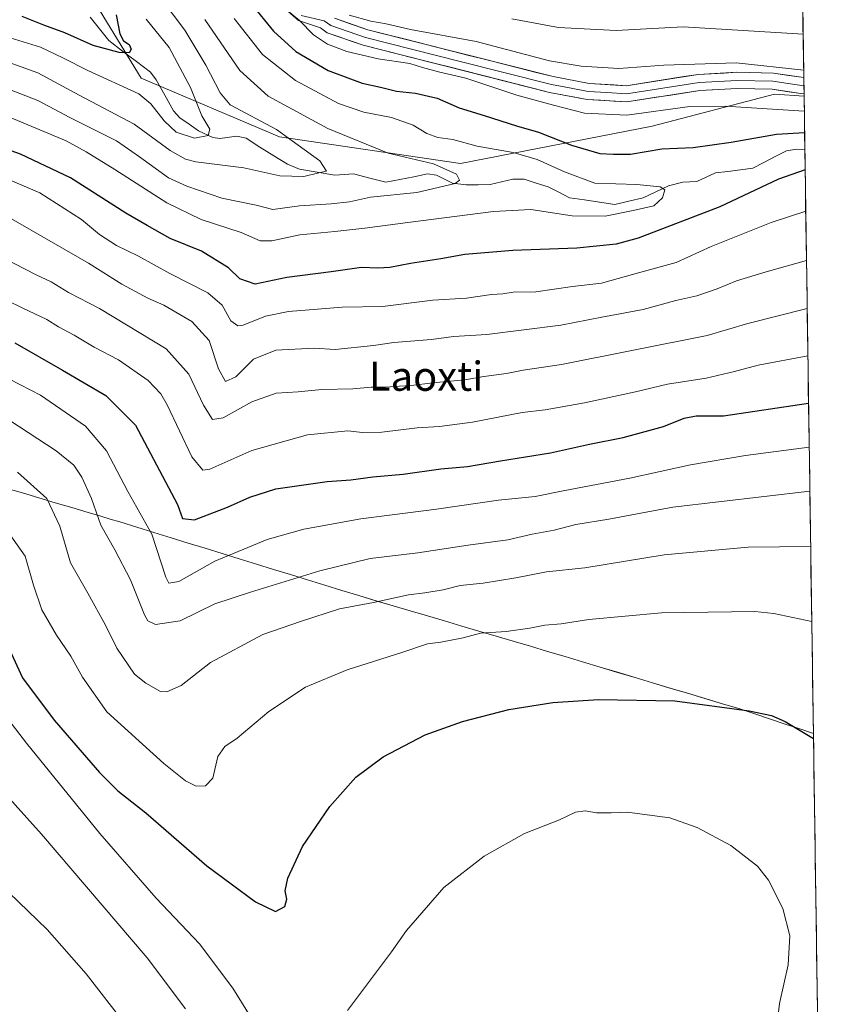
# Model space of a CAD drawing. Units: metres. Extents: x 596791 to 600221, y 4759190 to 4761552.
# Drawn here: x 599996 to 600221, y 4759723 to 4759992 of the extents above; entities that cross this region are included whole.
import ezdxf
from ezdxf.enums import TextEntityAlignment as Align

# ---------------------------------------------------------------- set-up
doc = ezdxf.new("R2010")
doc.units = ezdxf.units.M
doc.header["$MEASUREMENT"] = 0
for name, color, linetype, lineweight in [('Arbolado forestal CxS', 92, 'Continuous', 0), ('Corriente natural lineal', 142, 'Continuous', 13), ('Curva de nivel maestra', 36, 'Continuous', 30), ('Curva de nivel normal', 36, 'Continuous', 0), ('Entidad de ámbito territorial', 19, 'Continuous', 0), ('Entidad de ámbito territorial CxS', 92, 'Continuous', 0), ('Layer 0', 7, 'Continuous', 0), ('Municipio', 9, 'Continuous', 13), ('Municipio CxS', 142, 'Continuous', 0), ('Texto cartográfico', 19, 'Continuous', 0)]:
    doc.layers.add(name, color=color, linetype=linetype, lineweight=lineweight)
doc.styles.add('Arial', font='txt', dxfattribs={"height": 0.2})

# ---------------------------------------------------------------- blocks, each defined once
blk = doc.blocks.new('*U161')
at = {"layer": 'Municipio CxS', "color": 142, "linetype": 'Continuous', "lineweight": 0}
blk.add_polyline3d([(599991.7275, 4759864.1463, 717.0951), (599996.23, 4759862.805, 716.1673), (600000.7325, 4759861.4638, 715.6144), (600005.235, 4759860.1225, 714.3975), (600009.7375, 4759858.7813, 712.9836), (600014.24, 4759857.44, 711.0342), (600017.69, 4759856.41, 709.4777), (600020.29, 4759855.635, 708.5084), (600022.89, 4759854.86, 707.7338), (600027.5621, 4759853.42, 706.6627), (600032.2343, 4759851.98, 705.1242), (600036.9064, 4759850.54, 702.9519), (600041.5786, 4759849.1, 701.888), (600046.2507, 4759847.66, 702.9455), (600050.9229, 4759846.22, 704.2987), (600055.595, 4759844.78, 705.9455), (600060.2671, 4759843.34, 707.4952), (600064.9393, 4759841.9, 708.2532), (600069.6114, 4759840.46, 709.4554), (600074.2836, 4759839.02, 710.4638), (600078.9557, 4759837.58, 711.7008), (600083.6279, 4759836.14, 712.9325), (600088.3, 4759834.7, 713.7901), (600092.9936, 4759833.3136, 714.6428), (600097.6873, 4759831.9273, 715.7075), (600102.3809, 4759830.5409, 716.5711), (600107.0745, 4759829.1545, 717.4461), (600111.7682, 4759827.7682, 718.2173), (600116.4618, 4759826.3818, 718.8472), (600121.1555, 4759824.9955, 719.7406), (600125.8491, 4759823.6091, 720.1047), (600130.5427, 4759822.2227, 720.8497), (600135.2364, 4759820.8364, 721.4392), (600139.93, 4759819.45, 721.8657), (600144.7164, 4759818.0182, 722.1829), (600149.5027, 4759816.5864, 722.6299), (600154.2891, 4759815.1545, 723.0573), (600159.0755, 4759813.7227, 723.4448), (600163.8618, 4759812.2909, 723.8556), (600168.6482, 4759810.8591, 724.1573), (600173.4345, 4759809.4273, 724.3222), (600178.2209, 4759807.9955, 724.4821), (600183.0073, 4759806.5636, 724.701), (600187.7936, 4759805.1318, 724.9387), (600192.58, 4759803.7, 724.9996), (600196.598, 4759802.3567, 724.9407), (600200.6159, 4759801.0134, 725.1509), (600204.6339, 4759799.6701, 725.0895), (600208.6518, 4759798.3268, 725.008), (600212.6698, 4759796.9835, 724.8611), (600212.7428, 4759791.9976, 725.3924), (600212.8159, 4759787.0118, 725.9446), (600212.8889, 4759782.026, 726.4193), (600212.962, 4759777.0401, 726.7434), (600213.035, 4759772.0543, 727.0774), (600213.108, 4759767.0685, 727.3424), (600213.1811, 4759762.0826, 727.4208), (600213.2541, 4759757.0968, 727.3833), (600213.3271, 4759752.111, 727.4809), (600213.4002, 4759747.1251, 727.5865), (600213.4732, 4759742.1393, 727.4554), (600213.5463, 4759737.1535, 727.2879), (600213.6193, 4759732.1676, 727.1036), (600213.6923, 4759727.1818, 726.7512), (600213.7654, 4759722.1959, 726.1478)], dxfattribs=at)
blk = doc.blocks.new('*U162')
at = {"layer": 'Entidad de ámbito territorial CxS', "color": 92, "linetype": 'Continuous', "lineweight": 0}
blk.add_polyline3d([(599991.7275, 4759864.1463, 717.0951), (599996.23, 4759862.805, 716.1673), (600000.7325, 4759861.4638, 715.6144), (600005.235, 4759860.1225, 714.3975), (600009.7375, 4759858.7813, 712.9836), (600014.24, 4759857.44, 711.0342), (600017.69, 4759856.41, 709.4777), (600020.29, 4759855.635, 708.5084), (600022.89, 4759854.86, 707.7338), (600027.5621, 4759853.42, 706.6627), (600032.2343, 4759851.98, 705.1242), (600036.9064, 4759850.54, 702.9519), (600041.5786, 4759849.1, 701.888), (600046.2507, 4759847.66, 702.9455), (600050.9229, 4759846.22, 704.2987), (600055.595, 4759844.78, 705.9455), (600060.2671, 4759843.34, 707.4952), (600064.9393, 4759841.9, 708.2532), (600069.6114, 4759840.46, 709.4554), (600074.2836, 4759839.02, 710.4638), (600078.9557, 4759837.58, 711.7008), (600083.6279, 4759836.14, 712.9325), (600088.3, 4759834.7, 713.7901), (600092.9936, 4759833.3136, 714.6428), (600097.6873, 4759831.9273, 715.7075), (600102.3809, 4759830.5409, 716.5711), (600107.0745, 4759829.1545, 717.4461), (600111.7682, 4759827.7682, 718.2173), (600116.4618, 4759826.3818, 718.8472), (600121.1555, 4759824.9955, 719.7406), (600125.8491, 4759823.6091, 720.1047), (600130.5427, 4759822.2227, 720.8497), (600135.2364, 4759820.8364, 721.4392), (600139.93, 4759819.45, 721.8657), (600144.7164, 4759818.0182, 722.1829), (600149.5027, 4759816.5864, 722.6299), (600154.2891, 4759815.1545, 723.0573), (600159.0755, 4759813.7227, 723.4448), (600163.8618, 4759812.2909, 723.8556), (600168.6482, 4759810.8591, 724.1573), (600173.4345, 4759809.4273, 724.3222), (600178.2209, 4759807.9955, 724.4821), (600183.0073, 4759806.5636, 724.701), (600187.7936, 4759805.1318, 724.9387), (600192.58, 4759803.7, 724.9996), (600196.598, 4759802.3567, 724.9407), (600200.6159, 4759801.0134, 725.1509), (600204.6339, 4759799.6701, 725.0895), (600208.6518, 4759798.3268, 725.008), (600212.6698, 4759796.9835, 724.8611), (600212.7428, 4759791.9976, 725.3924), (600212.8159, 4759787.0118, 725.9446), (600212.8889, 4759782.026, 726.4193), (600212.962, 4759777.0401, 726.7434), (600213.035, 4759772.0543, 727.0774), (600213.108, 4759767.0685, 727.3424), (600213.1811, 4759762.0826, 727.4208), (600213.2541, 4759757.0968, 727.3833), (600213.3271, 4759752.111, 727.4809), (600213.4002, 4759747.1251, 727.5865), (600213.4732, 4759742.1393, 727.4554), (600213.5463, 4759737.1535, 727.2879), (600213.6193, 4759732.1676, 727.1036), (600213.6923, 4759727.1818, 726.7512), (600213.7654, 4759722.1959, 726.1478)], dxfattribs=at)
blk = doc.blocks.new('*U169')
at = {"layer": 'Curva de nivel normal', "color": 36, "linetype": 'Continuous', "lineweight": 0}
blk.add_polyline3d([(600211.52, 4759875.29, 705), (600194.07, 4759873.09, 705), (600179.03, 4759870.45, 705), (600162.41, 4759866.88, 705), (600144.21, 4759863.37, 705), (600136.58, 4759861.79, 705), (600126.48, 4759860.82, 705), (600109.51, 4759858.39, 705), (600088.88, 4759855.68, 705), (600073.26, 4759852.93, 705), (600063.23, 4759850.09, 705), (600048.92, 4759844.14, 705), (600039.03, 4759838.6, 705), (600036.35, 4759838.09, 705), (600035.47, 4759839.72, 705), (600031.62, 4759851.49, 705), (600025.11, 4759863.16, 705), (600019.3, 4759874.32, 705), (600013.54, 4759881.09, 705), (600001.24, 4759889.52, 705), (599978.45, 4759901.24, 705)], dxfattribs=at)
blk = doc.blocks.new('*U176')
at = {"layer": 'Curva de nivel normal', "color": 36, "linetype": 'Continuous', "lineweight": 0}
for points in [[(600201.94, 4759710.63, 730), (600203.4, 4759723.16, 730), (600205.78, 4759733.7, 730), (600206.24, 4759741.6, 730), (600204.3, 4759749.1, 730), (600200.38, 4759756.86, 730), (600197.41, 4759760.73, 730), (600190.08, 4759766.31, 730), (600180.89, 4759771.26, 730), (600173.42, 4759773.88, 730), (600161.67, 4759775.48, 730), (600157.3, 4759775.25, 730), (600153.36, 4759775.31, 730), (600150.21, 4759775.82, 730), (600147.58, 4759775.42, 730), (600143.16, 4759773.41, 730), (600133.62, 4759769.64, 730), (600122.6, 4759763.47, 730), (600111.51, 4759754.86, 730), (600101.38, 4759743.11, 730), (600097.26, 4759737.25, 730), (600085.16, 4759721.23, 730)], [(600060.96, 4759715.84, 730), (600053.85, 4759727.33, 730), (600044.74, 4759739.4, 730), (600032.84, 4759751.95, 730), (600017.46, 4759769.6, 730), (599997.4, 4759794.35, 730), (599980.69, 4759815.97, 730)]]:
    blk.add_polyline3d(points, dxfattribs=at)
blk = doc.blocks.new('*U177')
at = {"layer": 'Curva de nivel normal', "color": 36, "linetype": 'Continuous', "lineweight": 0}
blk.add_polyline3d([(600211.6979, 4759863.3305, 710), (600174.2, 4759858.9, 710), (600156.7, 4759855.62, 710), (600147.7, 4759854.17, 710), (600141.7, 4759852.6, 710), (600135.73, 4759851.48, 710), (600129.02, 4759849.98, 710), (600118.24, 4759848.53, 710), (600104.47, 4759846.42, 710), (600091.43, 4759844.84, 710), (600077.61, 4759841.52, 710), (600058.7, 4759835.61, 710), (600048.88, 4759832.46, 710), (600039.41, 4759827.81, 710), (600032.62, 4759826.8, 710), (600030.57, 4759827.85, 710), (600029.68, 4759829.48, 710), (600025.79, 4759839, 710), (600021.58, 4759847.24, 710), (600017.73, 4759853.96, 710), (600015.14, 4759861.32, 710), (600012.51, 4759867.11, 710), (600010.32, 4759870.38, 710), (600005.5, 4759874.36, 710), (599990.06, 4759884.35, 710)], dxfattribs=at)
blk = doc.blocks.new('*U178')
at = {"layer": 'Curva de nivel normal', "color": 36, "linetype": 'Continuous', "lineweight": 0}
blk.add_polyline3d([(600211.92, 4759848.16, 715), (600194.81, 4759847.95, 715), (600171.81, 4759845.91, 715), (600150.1, 4759842.32, 715), (600139.61, 4759841.21, 715), (600131.23, 4759839.55, 715), (600122.34, 4759838.09, 715), (600116.03, 4759837.45, 715), (600111.37, 4759836.32, 715), (600106.33, 4759835.44, 715), (600101.89, 4759834.92, 715), (600092.33, 4759832.87, 715), (600083.03, 4759831.06, 715), (600072.37, 4759827.6, 715), (600062.03, 4759824.07, 715), (600047.7, 4759816.42, 715), (600039.7, 4759810.11, 715), (600035.8, 4759808.41, 715), (600034.03, 4759808.44, 715), (600030.03, 4759810.72, 715), (600026.96, 4759813.18, 715), (600022.06, 4759820.36, 715), (600018.98, 4759826.63, 715), (600014.13, 4759835.42, 715), (600009.41, 4759843.7, 715), (600006.48, 4759853.7, 715), (600002.9, 4759861.25, 715), (599994.94, 4759868.48, 715)], dxfattribs=at)
blk = doc.blocks.new('*U179')
at = {"layer": 'Curva de nivel normal', "color": 36, "linetype": 'Continuous', "lineweight": 0}
blk.add_polyline3d([(600211.16, 4759900.29, 695), (600197.53, 4759897.79, 695), (600191.12, 4759896.02, 695), (600183.37, 4759894.21, 695), (600172.78, 4759892.55, 695), (600163.96, 4759890.44, 695), (600150.06, 4759887.43, 695), (600139.28, 4759885.52, 695), (600132.98, 4759884.85, 695), (600119.35, 4759882.2, 695), (600110.37, 4759880.96, 695), (600104.29, 4759880.62, 695), (600094.63, 4759879.46, 695), (600089.29, 4759879.32, 695), (600085.28, 4759879.77, 695), (600074.28, 4759878.71, 695), (600058.98, 4759874.4, 695), (600047.55, 4759869.35, 695), (600045.65, 4759869.05, 695), (600042.62, 4759872.72, 695), (600035.86, 4759886.87, 695), (600034.09, 4759889.95, 695), (600030.62, 4759893.56, 695), (600022.55, 4759899.19, 695), (600015.84, 4759902.69, 695), (600010.41, 4759905.94, 695), (600006.13, 4759908.24, 695), (600002.9, 4759910.28, 695), (599996.18, 4759913.45, 695), (599983.76, 4759919.47, 695)], dxfattribs=at)
blk = doc.blocks.new('*U180')
at = {"layer": 'Curva de nivel normal', "color": 36, "linetype": 'Continuous', "lineweight": 0}
for points in [[(600130.17, 4759992.53, 690), (600142.96, 4759990.11, 690), (600158.74, 4759989.36, 690), (600177.03, 4759990.3, 690), (600209.87, 4759988.28, 690)], [(600210.97, 4759913.28, 690), (600194.7, 4759909.14, 690), (600183.64, 4759905.85, 690), (600143.78, 4759897.93, 690), (600133.22, 4759896.38, 690), (600128.72, 4759895.51, 690), (600122.48, 4759894.65, 690), (600117.27, 4759893.71, 690), (600108.56, 4759892.9, 690), (600102.57, 4759892.17, 690), (600099.39, 4759892.06, 690), (600095.6, 4759891.71, 690), (600091.68, 4759891.78, 690), (600086.66, 4759891.28, 690), (600078.21, 4759891.14, 690), (600071.66, 4759890.42, 690), (600065.7, 4759890.11, 690), (600059.03, 4759887.77, 690), (600051.16, 4759883.35, 690), (600048.24, 4759882.92, 690), (600045.76, 4759886.83, 690), (600041.77, 4759895.33, 690), (600035.6, 4759902.22, 690), (600017.3, 4759913.25, 690), (600008.83, 4759917.67, 690), (600004.08, 4759920.56, 690), (600000.03, 4759922.51, 690), (599990.99, 4759927.11, 690)]]:
    blk.add_polyline3d(points, dxfattribs=at)
blk = doc.blocks.new('*U183')
at = {"layer": 'Curva de nivel normal', "color": 36, "linetype": 'Continuous', "lineweight": 0}
blk.add_polyline3d([(599804.74, 4759715.32, 735), (599810.39, 4759722.98, 735), (599815.42, 4759727.98, 735), (599826.82, 4759736.65, 735), (599852.23, 4759756.01, 735), (599858.69, 4759761.89, 735), (599867.38, 4759771.65, 735), (599876.51, 4759783.54, 735), (599880.78, 4759789.53, 735), (599885.56, 4759794.79, 735), (599894.59, 4759804.59, 735), (599907.87, 4759814.66, 735), (599920.08, 4759819.1, 735), (599925.7, 4759819.5, 735), (599931.18, 4759819.15, 735), (599941.29, 4759816.76, 735), (599949.18, 4759813.72, 735), (599963, 4759805.51, 735), (599980.8, 4759791.35, 735), (599990.28, 4759781.94, 735), (600001.46, 4759769.41, 735), (600030.38, 4759735.65, 735), (600040.91, 4759721.64, 735)], dxfattribs=at)
blk = doc.blocks.new('*U184')
at = {"layer": 'Curva de nivel normal', "color": 36, "linetype": 'Continuous', "lineweight": 0}
blk.add_polyline3d([(599990.91, 4759854.17, 720), (599997, 4759845.52, 720), (599999.3, 4759837.56, 720), (600001.56, 4759830.84, 720), (600005.58, 4759823.86, 720), (600009.51, 4759818.14, 720), (600012.7, 4759812.36, 720), (600019.34, 4759802.96, 720), (600034.97, 4759788.78, 720), (600040.87, 4759784, 720), (600043.79, 4759782.61, 720), (600046.37, 4759782.66, 720), (600048.33, 4759784.78, 720), (600049.76, 4759790.65, 720), (600051.59, 4759793.43, 720), (600055.01, 4759795.73, 720), (600063.7, 4759803.02, 720), (600073.7, 4759809.63, 720), (600085.12, 4759814.44, 720), (600100.07, 4759819.14, 720), (600107.12, 4759821.56, 720), (600110.7, 4759821.94, 720), (600116.87, 4759823.14, 720), (600121.58, 4759824.45, 720), (600128.63, 4759824.92, 720), (600135.09, 4759825.76, 720), (600139.18, 4759826.67, 720), (600143.61, 4759827, 720), (600151.18, 4759828.14, 720), (600171.07, 4759830.01, 720), (600196.62, 4759830.39, 720), (600201.85, 4759829.83, 720), (600212.22, 4759827.63, 720)], dxfattribs=at)
blk = doc.blocks.new('*U185')
at = {"layer": 'Curva de nivel normal', "color": 36, "linetype": 'Continuous', "lineweight": 0}
for points in [[(600210.18, 4759967.24, 680), (600188.49, 4759968.66, 680), (600178.86, 4759968.54, 680), (600161.66, 4759966.19, 680), (600150.03, 4759966.68, 680), (600141.57, 4759968.88, 680), (600131.52, 4759971.62, 680), (600117.61, 4759976.25, 680), (600110.11, 4759977.98, 680), (600105.76, 4759979.16, 680), (600102.24, 4759980.3, 680), (600093.6, 4759981.57, 680), (600085, 4759983.59, 680), (600079.76, 4759985.62, 680), (600075.87, 4759988.15, 680), (600072.07, 4759992.02, 680), (600067.88, 4759995.49, 680)], [(599978.53, 4759954.51, 680), (600001, 4759944.95, 680), (600012.39, 4759937.6, 680), (600017.3, 4759933.5, 680), (600021.96, 4759930.5, 680), (600028.03, 4759927.59, 680), (600036.56, 4759922.82, 680), (600047, 4759917.51, 680), (600050.92, 4759914.2, 680), (600053.28, 4759909.92, 680), (600055.17, 4759908.55, 680), (600056.63, 4759908.68, 680), (600062.79, 4759911.13, 680), (600069.05, 4759912.42, 680), (600083.71, 4759913.64, 680), (600094.78, 4759913.81, 680), (600108.57, 4759915.52, 680), (600117.76, 4759916.05, 680), (600124.58, 4759917.1, 680), (600127.72, 4759917.27, 680), (600130.56, 4759917.7, 680), (600136.75, 4759917.86, 680), (600146.72, 4759919.26, 680), (600154.72, 4759920.21, 680), (600165.44, 4759923.25, 680), (600175.14, 4759925.84, 680), (600184.71, 4759930.26, 680), (600201.11, 4759936.75, 680), (600210.58, 4759939.88, 680)]]:
    blk.add_polyline3d(points, dxfattribs=at)
blk = doc.blocks.new('*U186')
at = {"layer": 'Curva de nivel normal', "color": 36, "linetype": 'Continuous', "lineweight": 0}
blk.add_polyline3d([(599832.57, 4759716.78, 740), (599845.25, 4759727.18, 740), (599856.32, 4759735.34, 740), (599863.97, 4759741.65, 740), (599872.5, 4759749.65, 740), (599889.03, 4759764.24, 740), (599899.8, 4759774.7, 740), (599908.79, 4759781.23, 740), (599917.56, 4759785.26, 740), (599925.43, 4759787.41, 740), (599933.51, 4759787.59, 740), (599947.3, 4759784.63, 740), (599962.24, 4759777.63, 740), (599972.82, 4759770.54, 740), (599984.65, 4759761, 740), (600003.03, 4759743.32, 740), (600013.68, 4759731.23, 740), (600023.42, 4759718.64, 740)], dxfattribs=at)
blk = doc.blocks.new('*U188')
at = {"layer": 'Curva de nivel normal', "color": 36, "linetype": 'Continuous', "lineweight": 0}
for points in [[(600085.69, 4759993.48, 685), (600091.58, 4759991.9, 685), (600095.78, 4759991.16, 685), (600102.41, 4759989.57, 685), (600120.4, 4759986.35, 685), (600140.46, 4759981, 685), (600149.17, 4759979.58, 685), (600159.4, 4759978.92, 685), (600171.7, 4759979.87, 685), (600191.52, 4759980.46, 685), (600210.01, 4759978.48, 685)], [(600210.77, 4759926.41, 685), (600199.72, 4759923.33, 685), (600191.63, 4759920.79, 685), (600186.34, 4759918.62, 685), (600180.76, 4759916.74, 685), (600175.03, 4759915.44, 685), (600166.13, 4759912.98, 685), (600154.77, 4759910.88, 685), (600143.56, 4759908.69, 685), (600123.28, 4759906.12, 685), (600114.17, 4759905.58, 685), (600108.14, 4759904.74, 685), (600097.87, 4759903.98, 685), (600092.32, 4759903.1, 685), (600081.79, 4759902.09, 685), (600076.12, 4759902.45, 685), (600065.63, 4759901.86, 685), (600059.49, 4759899.44, 685), (600054.6, 4759894.58, 685), (600051.82, 4759893.33, 685), (600049.94, 4759896.8, 685), (600047.33, 4759904.55, 685), (600042.57, 4759909.74, 685), (600034.98, 4759914.14, 685), (600030.54, 4759916.1, 685), (600023.42, 4759919.9, 685), (600014.32, 4759925.65, 685), (599991.99, 4759938.51, 685)]]:
    blk.add_polyline3d(points, dxfattribs=at)
blk = doc.blocks.new('*U197')
at = {"layer": 'Curva de nivel maestra', "color": 36, "linetype": 'Continuous', "lineweight": 30}
blk.add_polyline3d([(599994.22, 4759903.89, 700), (600007.26, 4759896.43, 700), (600019.08, 4759889.43, 700), (600027.19, 4759881.36, 700), (600038.66, 4759859.61, 700), (600040.07, 4759855.82, 700), (600043.37, 4759855.47, 700), (600052.38, 4759858.87, 700), (600058.44, 4759861.68, 700), (600065.58, 4759863.9, 700), (600079.66, 4759865.97, 700), (600086.09, 4759866.4, 700), (600092.13, 4759867.18, 700), (600100.39, 4759867.95, 700), (600110.75, 4759869.38, 700), (600118.04, 4759870.04, 700), (600127.03, 4759871.58, 700), (600140.7, 4759873.75, 700), (600151.37, 4759876.16, 700), (600160.61, 4759878.01, 700), (600171.67, 4759880.95, 700), (600177.28, 4759883.3, 700), (600180.62, 4759883.88, 700), (600188.09, 4759883.86, 700), (600211.3457, 4759887.3725, 700)], dxfattribs=at)
blk = doc.blocks.new('*U199')
at = {"layer": 'Curva de nivel maestra', "color": 36, "linetype": 'Continuous', "lineweight": 30}
blk.add_polyline3d([(599992.72, 4759820, 725), (599996.28, 4759812.26, 725), (600004.96, 4759800.68, 725), (600017.37, 4759786.33, 725), (600022.37, 4759781.28, 725), (600030.03, 4759775.26, 725), (600046.7, 4759760.77, 725), (600060.03, 4759750.89, 725), (600065.47, 4759748.29, 725), (600068.04, 4759749.64, 725), (600068.58, 4759751.68, 725), (600068.13, 4759753.9, 725), (600068.88, 4759757.44, 725), (600072.88, 4759766.09, 725), (600080.38, 4759776.98, 725), (600087.48, 4759785.06, 725), (600094.97, 4759790.58, 725), (600106.48, 4759796.59, 725), (600116.64, 4759800.27, 725), (600129.37, 4759803.52, 725), (600141.37, 4759805.47, 725), (600153.88, 4759806.33, 725), (600174.75, 4759805.95, 725), (600195.08, 4759803.16, 725), (600201.22, 4759801.93, 725), (600204.97, 4759800.31, 725), (600212.69, 4759795.64, 725)], dxfattribs=at)
blk = doc.blocks.new('*U201')
at = {"layer": 'Curva de nivel maestra', "color": 36, "linetype": 'Continuous', "lineweight": 30}
for points in [[(600058.85, 4759996.62, 675), (600064.93, 4759989.11, 675), (600071.08, 4759983.58, 675), (600079.95, 4759978.37, 675), (600089.23, 4759974.91, 675), (600094.22, 4759973.84, 675), (600098.63, 4759972.69, 675), (600103.83, 4759972.14, 675), (600109.72, 4759970.81, 675), (600115.77, 4759968.12, 675), (600122.56, 4759966.04, 675), (600131.47, 4759963.22, 675), (600137.41, 4759961.5, 675), (600146.5, 4759957.98, 675), (600154.24, 4759955.66, 675), (600157.98, 4759955.5, 675), (600162.66, 4759955.53, 675), (600171.16, 4759956.93, 675), (600179.73, 4759957.35, 675), (600190.15, 4759958.77, 675), (600202.56, 4759960.93, 675), (600210.26, 4759961.46, 675)], [(600210.41, 4759951.24, 675), (600203.1, 4759948.61, 675), (600187.03, 4759941.06, 675), (600164.7, 4759932.54, 675), (600158.7, 4759930.91, 675), (600147.97, 4759929.8, 675), (600130.44, 4759929.12, 675), (600117.3, 4759928.04, 675), (600110.7, 4759926.84, 675), (600102.47, 4759925.62, 675), (600096.79, 4759924.49, 675), (600093.47, 4759924.28, 675), (600089.03, 4759924.51, 675), (600080.7, 4759923.27, 675), (600068.6, 4759921.72, 675), (600059.94, 4759919.95, 675), (600055.74, 4759921.4, 675), (600052.6, 4759924.39, 675), (600045.26, 4759928.92, 675), (600036.68, 4759932.45, 675), (600030.4, 4759935.96, 675), (600024.57, 4759939.34, 675), (600009.37, 4759948.98, 675), (599995.74, 4759955.46, 675), (599984.65, 4759959.45, 675)]]:
    blk.add_polyline3d(points, dxfattribs=at)

msp = doc.modelspace()

# ---------------------------------------------------------------- linework, layer by layer
at = {"layer": 'Arbolado forestal CxS', "color": 92, "linetype": 'Continuous', "lineweight": 0}
for points in [[(600207.57, 4760144.85, 775), (600210.11, 4759971.39, 680.62), (600202.05, 4759971.91, 680.23), (600168.55, 4759963.17, 676.04), (600116.13, 4759952.98, 665.77), (600116.13, 4759952.98, 665.77), (600066.62, 4759960.26, 659.37), (600028.76, 4759976.28, 653.24), (600012.74, 4760002.49, 647.6)], [(600207.57, 4760144.85, 775), (600210.11, 4759971.39, 680.62)], [(600012.74, 4760002.49, 647.6), (600028.76, 4759976.28, 653.24), (600066.62, 4759960.26, 659.37), (600116.13, 4759952.98, 665.77), (600168.55, 4759963.17, 676.04), (600202.05, 4759971.91, 680.23), (600210.11, 4759971.39, 680.62), (600220.85, 4759238.57, 743.44), (598047.18, 4759207.3, 764.12)], [(600012.74, 4760002.49, 647.6), (600028.76, 4759976.28, 653.24), (600066.62, 4759960.26, 659.37), (600116.13, 4759952.98, 665.77), (600168.55, 4759963.17, 676.04), (600202.05, 4759971.91, 680.23), (600210.11, 4759971.39, 680.62)], [(600012.74, 4760002.49, 647.6), (600028.76, 4759976.28, 653.24), (600066.62, 4759960.26, 659.37), (600116.13, 4759952.98, 665.77), (600168.55, 4759963.17, 676.04), (600202.05, 4759971.91, 680.23), (600210.11, 4759971.39, 680.62)], [(600210.11, 4759971.39, 680.62), (600220.85, 4759238.57, 743.44)]]:
    msp.add_polyline3d(points, dxfattribs=at)
at = {"layer": 'Corriente natural lineal', "color": 142, "linetype": 'Continuous', "lineweight": 13}
msp.add_polyline3d([(600210.33, 4759956.8, 673.55), (600208.04, 4759956.88, 673.05), (600205.28, 4759956.4, 672.57), (600202.21, 4759954.81, 671.83), (600199.14, 4759953.22, 671.81), (600196.08, 4759951.62, 672.36), (600192.69, 4759951.21, 672.29), (600189.3, 4759950.79, 671.81), (600185.91, 4759950.38, 671.22), (600183.35, 4759949.2, 671.03), (600180.79, 4759948.03, 670.86), (600176.97, 4759947.84, 670.99), (600173.01, 4759946.86, 670.55), (600169.56, 4759945.18, 669.77), (600166.12, 4759943.5, 668.56), (600162.21, 4759942.62, 669.21), (600158.3, 4759941.73, 669.15), (600154.17, 4759942.34, 668.81), (600150.04, 4759942.96, 668.31), (600145.92, 4759943.57, 667.16), (600143.03, 4759945.07, 667.62), (600140.14, 4759946.57, 667.67), (600136.85, 4759947.6, 667.2), (600133.56, 4759948.63, 666.25), (600130.47, 4759948.62, 665.86), (600127.36, 4759947.91, 666.48), (600124.25, 4759947.19, 666.73), (600120.97, 4759947.13, 666.6), (600117.69, 4759947.06, 666.09), (600113.91, 4759947.6, 665.13), (600109.53, 4759949.7, 664.16), (600107.1, 4759950.07, 663.72), (600103.31, 4759949.32, 662.95), (600099.51, 4759948.57, 662.25), (600095.72, 4759947.82, 662.42), (600091.29, 4759948.95, 661.88), (600086.86, 4759950.09, 661.29), (600084.29, 4759949.94, 660.73), (600081.71, 4759949.78, 660.16), (600076.88, 4759950.6, 660.39), (600072.05, 4759951.42, 659.48), (600068.81, 4759952.71, 658.73), (600065, 4759955, 658.23), (600061.25, 4759957.43, 657.47), (600057.51, 4759959.86, 657.2), (600054.96, 4759960.4, 656.96), (600050.26, 4759959.73, 655.91), (600048.35, 4759960.05, 655.64), (600044.4, 4759961.87, 654.71), (600041.85, 4759963.67, 653.4), (600039.31, 4759965.47, 653.55), (600037.57, 4759967.31, 653.25), (600035.23, 4759971.59, 652.77), (600032.89, 4759975.87, 651.92), (600031.31, 4759977.9, 651.04), (600027.49, 4759980.81, 650.6), (600023.67, 4759983.71, 650.11), (600019.85, 4759986.61, 649.09), (600017.34, 4759989.79, 646.71), (600014.83, 4759992.96, 645.39)], dxfattribs=at)
at = {"layer": 'Curva de nivel maestra', "color": 36, "linetype": 'Continuous', "lineweight": 30}
msp.add_polyline3d([(600021.94, 4759993.64, 650), (600022.91, 4759988.44, 650), (600023.9, 4759986.47, 650), (600025.47, 4759985.52, 650), (600026.04, 4759984.22, 650), (600025.45, 4759983.22, 650), (600022.7, 4759983.29, 650), (600015.62, 4759985.26, 650), (600007.82, 4759988.64, 650), (600002.12, 4759990.74, 650), (599996.16, 4759993.14, 650)], dxfattribs=at)
at = {"layer": 'Curva de nivel normal', "color": 36, "linetype": 'Continuous', "lineweight": 0}
for points in [[(600034.46, 4759997.65, 660), (600040.66, 4759989.44, 660), (600046.39, 4759979.82, 660), (600050.35, 4759972.27, 660), (600053.12, 4759969.03, 660), (600065.75, 4759962.21, 660), (600077.6, 4759953.66, 660), (600079.42, 4759950.81, 660), (600077.37, 4759950.34, 660), (600073.26, 4759949.34, 660), (600066.68, 4759949.54, 660), (600056.84, 4759951.72, 660), (600043.74, 4759953.43, 660), (600040.89, 4759954.1, 660), (600036.71, 4759956.49, 660), (600026.86, 4759963.7, 660), (600011.79, 4759971.63, 660), (600000.44, 4759977.7, 660), (599986.7, 4759982.65, 660), (599960.12, 4759983.73, 660), (599945.07, 4759985.66, 660), (599936.33, 4759988.41, 660), (599929.54, 4759991.6, 660), (599922.48, 4759996.09, 660)], [(600030.08, 4759992.43, 655), (600036.42, 4759984.66, 655), (600042.26, 4759973.75, 655), (600045.37, 4759965.98, 655), (600047.53, 4759962.3, 655), (600047.09, 4759960.58, 655), (600043.37, 4759959.88, 655), (600038.33, 4759961.51, 655), (600035, 4759964.61, 655), (600031.39, 4759969.3, 655), (600028.11, 4759971.97, 655), (600014.17, 4759978.4, 655), (600007.3, 4759981.83, 655), (600001.16, 4759984.72, 655), (599992.92, 4759987.31, 655), (599975.03, 4759988.27, 655), (599963.9, 4759988.23, 655), (599954.92, 4759989.88, 655), (599942.75, 4759992.03, 655), (599933.85, 4759995.33, 655)], [(600054.23, 4759992.59, 670), (600061.9, 4759982.8, 670), (600070.98, 4759975.66, 670), (600082.7, 4759969.32, 670), (600089.66, 4759966.94, 670), (600097.22, 4759965.48, 670), (600103.12, 4759963.4, 670), (600106.86, 4759961.17, 670), (600109.92, 4759960.01, 670), (600114.03, 4759959.5, 670), (600120.69, 4759957.71, 670), (600130.5, 4759955.92, 670), (600137.08, 4759954.06, 670), (600144.56, 4759950.69, 670), (600152.88, 4759947.54, 670), (600164.37, 4759947.23, 670), (600170.78, 4759946.57, 670), (600172.01, 4759945.76, 670), (600171.38, 4759943.57, 670), (600169.02, 4759941.38, 670), (600163.37, 4759940.11, 670), (600155.7, 4759938.53, 670), (600146.7, 4759938.64, 670), (600135.37, 4759940.36, 670), (600125.18, 4759939.83, 670), (600101.7, 4759936.76, 670), (600089.96, 4759935.22, 670), (600081.75, 4759934.35, 670), (600072.18, 4759933.46, 670), (600064.51, 4759931.75, 670), (600061.31, 4759931.77, 670), (600056.07, 4759934.02, 670), (600045.18, 4759937.64, 670), (600035.74, 4759942.19, 670), (600021.53, 4759951.3, 670), (600013.69, 4759956.14, 670), (600008.24, 4759959.1, 670), (599992.71, 4759965.65, 670)], [(600046.15, 4759992.31, 665), (600055.76, 4759978.36, 665), (600063.53, 4759971.4, 665), (600079.81, 4759962.5, 665), (600096.31, 4759955.76, 665), (600108.72, 4759952.83, 665), (600114.99, 4759950, 665), (600115.83, 4759948.33, 665), (600114.65, 4759947.5, 665), (600104.18, 4759944.96, 665), (600091.52, 4759943.68, 665), (600085.7, 4759942.44, 665), (600080.7, 4759941.86, 665), (600072.04, 4759941.38, 665), (600064.74, 4759940.38, 665), (600060.24, 4759941.57, 665), (600050.82, 4759943.41, 665), (600041.23, 4759946.7, 665), (600036.24, 4759948.97, 665), (600028.32, 4759954.76, 665), (600022, 4759959.16, 665), (600009.26, 4759965.55, 665), (600000.47, 4759970.17, 665), (599992.25, 4759973.4, 665)]]:
    msp.add_polyline3d(points, dxfattribs=at)
at = {"layer": 'Entidad de ámbito territorial', "color": 19, "linetype": 'Continuous', "lineweight": 0}
msp.add_polyline3d([(599991.73, 4759864.15, 717.1), (599996.23, 4759862.8, 716.17), (600000.73, 4759861.46, 715.61), (600005.24, 4759860.12, 714.4), (600009.74, 4759858.78, 712.98), (600014.24, 4759857.44, 711.03), (600017.69, 4759856.41, 709.48), (600020.29, 4759855.63, 708.51), (600022.89, 4759854.86, 707.73), (600027.56, 4759853.42, 706.66), (600032.23, 4759851.98, 705.12), (600036.91, 4759850.54, 702.95), (600041.58, 4759849.1, 701.89), (600046.25, 4759847.66, 702.95), (600050.92, 4759846.22, 704.3), (600055.59, 4759844.78, 705.95), (600060.27, 4759843.34, 707.5), (600064.94, 4759841.9, 708.25), (600069.61, 4759840.46, 709.46), (600074.28, 4759839.02, 710.46), (600078.96, 4759837.58, 711.7), (600083.63, 4759836.14, 712.93), (600088.3, 4759834.7, 713.79), (600092.99, 4759833.31, 714.64), (600097.69, 4759831.93, 715.71), (600102.38, 4759830.54, 716.57), (600107.07, 4759829.15, 717.45), (600111.77, 4759827.77, 718.22), (600116.46, 4759826.38, 718.85), (600121.16, 4759825, 719.74), (600125.85, 4759823.61, 720.1), (600130.54, 4759822.22, 720.85), (600135.24, 4759820.84, 721.44), (600139.93, 4759819.45, 721.87), (600144.72, 4759818.02, 722.18), (600149.5, 4759816.59, 722.63), (600154.29, 4759815.15, 723.06), (600159.08, 4759813.72, 723.44), (600163.86, 4759812.29, 723.86), (600168.65, 4759810.86, 724.16), (600173.43, 4759809.43, 724.32), (600178.22, 4759808, 724.48), (600183.01, 4759806.56, 724.7), (600187.79, 4759805.13, 724.94), (600192.58, 4759803.7, 725), (600196.6, 4759802.36, 724.94), (600200.62, 4759801.01, 725.15), (600204.63, 4759799.67, 725.09), (600208.65, 4759798.33, 725.01), (600212.67, 4759796.98, 724.86)], dxfattribs=at)
msp.add_polyline3d([(599991.73, 4759864.15, 717.1), (599996.23, 4759862.8, 716.17), (600000.73, 4759861.46, 715.61), (600005.24, 4759860.12, 714.4), (600009.74, 4759858.78, 712.98), (600014.24, 4759857.44, 711.03), (600017.69, 4759856.41, 709.48), (600020.29, 4759855.63, 708.51), (600022.89, 4759854.86, 707.73), (600027.56, 4759853.42, 706.66), (600032.23, 4759851.98, 705.12), (600036.91, 4759850.54, 702.95), (600041.58, 4759849.1, 701.89), (600046.25, 4759847.66, 702.95), (600050.92, 4759846.22, 704.3), (600055.59, 4759844.78, 705.95), (600060.27, 4759843.34, 707.5), (600064.94, 4759841.9, 708.25), (600069.61, 4759840.46, 709.46), (600074.28, 4759839.02, 710.46), (600078.96, 4759837.58, 711.7), (600083.63, 4759836.14, 712.93), (600088.3, 4759834.7, 713.79), (600092.99, 4759833.31, 714.64), (600097.69, 4759831.93, 715.71), (600102.38, 4759830.54, 716.57), (600107.07, 4759829.15, 717.45), (600111.77, 4759827.77, 718.22), (600116.46, 4759826.38, 718.85), (600121.16, 4759825, 719.74), (600125.85, 4759823.61, 720.1), (600130.54, 4759822.22, 720.85), (600135.24, 4759820.84, 721.44), (600139.93, 4759819.45, 721.87), (600144.72, 4759818.02, 722.18), (600149.5, 4759816.59, 722.63), (600154.29, 4759815.15, 723.06), (600159.08, 4759813.72, 723.44), (600163.86, 4759812.29, 723.86), (600168.65, 4759810.86, 724.16), (600173.43, 4759809.43, 724.32), (600178.22, 4759808, 724.48), (600183.01, 4759806.56, 724.7), (600187.79, 4759805.13, 724.94), (600192.58, 4759803.7, 725), (600196.6, 4759802.36, 724.94), (600200.62, 4759801.01, 725.15), (600204.63, 4759799.67, 725.09), (600208.65, 4759798.33, 725.01), (600212.67, 4759796.98, 724.86)], dxfattribs=at)
at = {"layer": 'Entidad de ámbito territorial CxS', "color": 92, "linetype": 'Continuous', "lineweight": 0}
msp.add_polyline3d([(600209.75, 4759996.42, 694.22), (600209.82, 4759991.44, 691.28), (600209.89, 4759986.45, 688.78), (600209.97, 4759981.46, 686.35), (600210.04, 4759976.48, 683.66), (600210.11, 4759971.49, 681.36), (600210.19, 4759966.51, 678.89), (600210.26, 4759961.52, 675.27), (600210.33, 4759956.53, 673.59), (600210.41, 4759951.55, 675.04), (600210.48, 4759946.56, 677.34), (600210.55, 4759941.58, 679.37), (600210.62, 4759936.59, 681.23), (600210.7, 4759931.6, 682.99), (600210.77, 4759926.62, 684.83), (600210.84, 4759921.63, 686.78), (600210.92, 4759916.65, 688.66), (600210.99, 4759911.66, 690.44), (600211.06, 4759906.67, 692.12), (600211.14, 4759901.69, 694.24), (600211.21, 4759896.7, 696.55), (600211.28, 4759891.72, 698.46), (600211.36, 4759886.73, 700.36), (600211.43, 4759881.74, 702.29), (600211.5, 4759876.76, 704.26), (600211.57, 4759871.77, 706.39), (600211.65, 4759866.79, 708.29), (600211.72, 4759861.8, 710.38), (600211.79, 4759856.81, 712), (600211.87, 4759851.83, 713.65), (600211.94, 4759846.84, 715.29), (600212.01, 4759841.86, 716.65), (600212.09, 4759836.87, 717.88), (600212.16, 4759831.89, 719.01), (600212.23, 4759826.9, 719.98), (600212.3, 4759821.91, 721.01), (600212.38, 4759816.93, 721.93), (600212.45, 4759811.94, 722.67), (600212.52, 4759806.96, 723.46), (600212.6, 4759801.97, 724.24), (600212.67, 4759796.98, 724.86), (600212.67, 4759796.98, 724.86), (600208.65, 4759798.33, 725.01), (600204.63, 4759799.67, 725.09), (600200.62, 4759801.01, 725.15), (600196.6, 4759802.36, 724.94), (600192.58, 4759803.7, 725), (600187.79, 4759805.13, 724.94), (600183.01, 4759806.56, 724.7), (600178.22, 4759808, 724.48), (600173.43, 4759809.43, 724.32), (600168.65, 4759810.86, 724.16), (600163.86, 4759812.29, 723.86), (600159.08, 4759813.72, 723.44), (600154.29, 4759815.15, 723.06), (600149.5, 4759816.59, 722.63), (600144.72, 4759818.02, 722.18), (600139.93, 4759819.45, 721.87), (600135.24, 4759820.84, 721.44), (600130.54, 4759822.22, 720.85), (600125.85, 4759823.61, 720.1), (600121.16, 4759825, 719.74), (600116.46, 4759826.38, 718.85), (600111.77, 4759827.77, 718.22), (600107.07, 4759829.15, 717.45), (600102.38, 4759830.54, 716.57), (600097.69, 4759831.93, 715.71), (600092.99, 4759833.31, 714.64), (600088.3, 4759834.7, 713.79), (600083.63, 4759836.14, 712.93), (600078.96, 4759837.58, 711.7), (600074.28, 4759839.02, 710.46), (600069.61, 4759840.46, 709.46), (600064.94, 4759841.9, 708.25), (600060.27, 4759843.34, 707.5), (600055.59, 4759844.78, 705.95), (600050.92, 4759846.22, 704.3), (600046.25, 4759847.66, 702.95), (600041.58, 4759849.1, 701.89), (600036.91, 4759850.54, 702.95), (600032.23, 4759851.98, 705.12), (600027.56, 4759853.42, 706.66), (600022.89, 4759854.86, 707.73), (600020.29, 4759855.63, 708.51), (600017.69, 4759856.41, 709.48), (600014.24, 4759857.44, 711.03), (600009.74, 4759858.78, 712.98), (600005.24, 4759860.12, 714.4), (600000.73, 4759861.46, 715.61), (599996.23, 4759862.8, 716.17), (599991.73, 4759864.15, 717.1)], dxfattribs=at)
at = {"layer": 'Layer 0', "linetype": 'Continuous', "lineweight": 0}
for points in [[(600210.11, 4759971.97), (600209.27, 4759972.09), (600201.42, 4759973.24), (600191.82, 4759973.47), (600181.64, 4759972.93), (600161.63, 4759969.78), (600150.79, 4759970.45), (600140.49, 4759972.4), (600089.52, 4759985.28), (600079.63, 4759988.71), (600077.79, 4759990.01), (600071.8, 4759992.08), (600061.05, 4760001.51)], [(600072.51, 4759993.45), (600078.82, 4759991.99), (600080.65, 4759990.69), (600090.15, 4759987.4), (600115.64, 4759980.96), (600140.97, 4759974.55), (600145.92, 4759973.62), (600151.07, 4759972.65), (600156.11, 4759972.33), (600161.53, 4759972), (600181.41, 4759975.13), (600191.79, 4759975.68), (600201.61, 4759975.44), (600205.73, 4759974.84), (600210.07, 4759974.2)], [(600081.67, 4759992.67), (600090.78, 4759989.51), (600141.44, 4759976.7), (600151.34, 4759974.84), (600161.42, 4759974.21), (600181.18, 4759977.32), (600191.76, 4759977.88), (600201.79, 4759977.64), (600210.04, 4759976.43)], [(600210.04, 4759976.43), (600210.07, 4759974.2)], [(600210.07, 4759974.2), (600210.11, 4759971.97)]]:
    msp.add_lwpolyline(points, dxfattribs=at)
msp.add_polyline3d([(600081.67, 4759992.67, 682.34), (600086.23, 4759991.09, 683.05), (600090.78, 4759989.51, 682.19), (600095.39, 4759988.35, 681.91), (600099.99, 4759987.18, 682.88), (600104.6, 4759986.02, 682.7), (600109.2, 4759984.85, 681.93), (600113.81, 4759983.69, 681.52), (600118.41, 4759982.52, 681.77), (600123.02, 4759981.36, 681.9), (600127.62, 4759980.19, 682.01), (600132.23, 4759979.03, 681.71), (600136.83, 4759977.86, 682.02), (600141.44, 4759976.7, 682.82), (600144.74, 4759976.08, 682.56), (600148.04, 4759975.46, 682.39), (600151.34, 4759974.84, 682.22), (600154.7, 4759974.63, 682.22), (600158.06, 4759974.42, 682.12), (600161.42, 4759974.21, 681.93), (600165.37, 4759974.83, 682.24), (600169.32, 4759975.45, 682.39), (600173.28, 4759976.08, 682.59), (600177.23, 4759976.7, 682.96), (600181.18, 4759977.32, 683.27), (600184.71, 4759977.51, 683.25), (600188.23, 4759977.69, 683.27), (600191.76, 4759977.88, 683.35), (600195.1, 4759977.8, 683.34), (600198.45, 4759977.72, 683.44), (600201.79, 4759977.64, 683.61), (600205.92, 4759977.04, 683.59), (600210.04, 4759976.43, 683.63), (600210.11, 4759971.97, 681.51), (600209.27, 4759972.09, 681.49), (600205.35, 4759972.67, 681.51), (600201.42, 4759973.24, 681.63), (600196.62, 4759973.36, 681.53), (600191.82, 4759973.47, 681.37), (600188.43, 4759973.29, 681.26), (600185.03, 4759973.11, 681.16), (600181.64, 4759972.93, 681.03), (600177.64, 4759972.3, 680.77), (600173.64, 4759971.67, 680.72), (600169.63, 4759971.04, 680.84), (600165.63, 4759970.41, 681), (600161.63, 4759969.78, 681.31), (600158.02, 4759970, 681.52), (600154.4, 4759970.23, 681.52), (600150.79, 4759970.45, 681.35), (600147.36, 4759971.1, 681.2), (600143.92, 4759971.75, 680.96), (600140.49, 4759972.4, 680.86), (600135.86, 4759973.57, 681.14), (600131.22, 4759974.74, 681.05), (600126.59, 4759975.91, 680.45), (600121.96, 4759977.08, 680.33), (600117.32, 4759978.25, 680.68), (600112.69, 4759979.43, 680.7), (600108.05, 4759980.6, 680.1), (600103.42, 4759981.77, 680.16), (600098.79, 4759982.94, 680.43), (600094.15, 4759984.11, 680.74), (600089.52, 4759985.28, 680.61), (600086.22, 4759986.42, 680.41), (600082.93, 4759987.57, 680.41), (600079.63, 4759988.71, 680.48), (600077.79, 4759990.01, 680.44), (600074.79, 4759991.05, 679.9), (600071.8, 4759992.08, 679.66), (600068.22, 4759995.22, 679.15)], dxfattribs=at)
at = {"layer": 'Municipio', "color": 9, "linetype": 'Continuous', "lineweight": 13}
msp.add_polyline3d([(599991.73, 4759864.15, 717.1), (599996.23, 4759862.8, 716.17), (600000.73, 4759861.46, 715.61), (600005.24, 4759860.12, 714.4), (600009.74, 4759858.78, 712.98), (600014.24, 4759857.44, 711.03), (600017.69, 4759856.41, 709.48), (600020.29, 4759855.63, 708.51), (600022.89, 4759854.86, 707.73), (600027.56, 4759853.42, 706.66), (600032.23, 4759851.98, 705.12), (600036.91, 4759850.54, 702.95), (600041.58, 4759849.1, 701.89), (600046.25, 4759847.66, 702.95), (600050.92, 4759846.22, 704.3), (600055.59, 4759844.78, 705.95), (600060.27, 4759843.34, 707.5), (600064.94, 4759841.9, 708.25), (600069.61, 4759840.46, 709.46), (600074.28, 4759839.02, 710.46), (600078.96, 4759837.58, 711.7), (600083.63, 4759836.14, 712.93), (600088.3, 4759834.7, 713.79), (600092.99, 4759833.31, 714.64), (600097.69, 4759831.93, 715.71), (600102.38, 4759830.54, 716.57), (600107.07, 4759829.15, 717.45), (600111.77, 4759827.77, 718.22), (600116.46, 4759826.38, 718.85), (600121.16, 4759825, 719.74), (600125.85, 4759823.61, 720.1), (600130.54, 4759822.22, 720.85), (600135.24, 4759820.84, 721.44), (600139.93, 4759819.45, 721.87), (600144.72, 4759818.02, 722.18), (600149.5, 4759816.59, 722.63), (600154.29, 4759815.15, 723.06), (600159.08, 4759813.72, 723.44), (600163.86, 4759812.29, 723.86), (600168.65, 4759810.86, 724.16), (600173.43, 4759809.43, 724.32), (600178.22, 4759808, 724.48), (600183.01, 4759806.56, 724.7), (600187.79, 4759805.13, 724.94), (600192.58, 4759803.7, 725), (600196.6, 4759802.36, 724.94), (600200.62, 4759801.01, 725.15), (600204.63, 4759799.67, 725.09), (600208.65, 4759798.33, 725.01), (600212.67, 4759796.98, 724.86)], dxfattribs=at)
msp.add_polyline3d([(599991.73, 4759864.15, 717.1), (599996.23, 4759862.8, 716.17), (600000.73, 4759861.46, 715.61), (600005.24, 4759860.12, 714.4), (600009.74, 4759858.78, 712.98), (600014.24, 4759857.44, 711.03), (600017.69, 4759856.41, 709.48), (600020.29, 4759855.63, 708.51), (600022.89, 4759854.86, 707.73), (600027.56, 4759853.42, 706.66), (600032.23, 4759851.98, 705.12), (600036.91, 4759850.54, 702.95), (600041.58, 4759849.1, 701.89), (600046.25, 4759847.66, 702.95), (600050.92, 4759846.22, 704.3), (600055.59, 4759844.78, 705.95), (600060.27, 4759843.34, 707.5), (600064.94, 4759841.9, 708.25), (600069.61, 4759840.46, 709.46), (600074.28, 4759839.02, 710.46), (600078.96, 4759837.58, 711.7), (600083.63, 4759836.14, 712.93), (600088.3, 4759834.7, 713.79), (600092.99, 4759833.31, 714.64), (600097.69, 4759831.93, 715.71), (600102.38, 4759830.54, 716.57), (600107.07, 4759829.15, 717.45), (600111.77, 4759827.77, 718.22), (600116.46, 4759826.38, 718.85), (600121.16, 4759825, 719.74), (600125.85, 4759823.61, 720.1), (600130.54, 4759822.22, 720.85), (600135.24, 4759820.84, 721.44), (600139.93, 4759819.45, 721.87), (600144.72, 4759818.02, 722.18), (600149.5, 4759816.59, 722.63), (600154.29, 4759815.15, 723.06), (600159.08, 4759813.72, 723.44), (600163.86, 4759812.29, 723.86), (600168.65, 4759810.86, 724.16), (600173.43, 4759809.43, 724.32), (600178.22, 4759808, 724.48), (600183.01, 4759806.56, 724.7), (600187.79, 4759805.13, 724.94), (600192.58, 4759803.7, 725), (600196.6, 4759802.36, 724.94), (600200.62, 4759801.01, 725.15), (600204.63, 4759799.67, 725.09), (600208.65, 4759798.33, 725.01), (600212.67, 4759796.98, 724.86)], dxfattribs=at)
at = {"layer": 'Municipio CxS', "color": 142, "linetype": 'Continuous', "lineweight": 0}
msp.add_polyline3d([(600209.75, 4759996.42, 694.22), (600209.82, 4759991.44, 691.28), (600209.89, 4759986.45, 688.78), (600209.97, 4759981.46, 686.35), (600210.04, 4759976.48, 683.66), (600210.11, 4759971.49, 681.36), (600210.19, 4759966.51, 678.89), (600210.26, 4759961.52, 675.27), (600210.33, 4759956.53, 673.59), (600210.41, 4759951.55, 675.04), (600210.48, 4759946.56, 677.34), (600210.55, 4759941.58, 679.37), (600210.62, 4759936.59, 681.23), (600210.7, 4759931.6, 682.99), (600210.77, 4759926.62, 684.83), (600210.84, 4759921.63, 686.78), (600210.92, 4759916.65, 688.66), (600210.99, 4759911.66, 690.44), (600211.06, 4759906.67, 692.12), (600211.14, 4759901.69, 694.24), (600211.21, 4759896.7, 696.55), (600211.28, 4759891.72, 698.46), (600211.36, 4759886.73, 700.36), (600211.43, 4759881.74, 702.29), (600211.5, 4759876.76, 704.26), (600211.57, 4759871.77, 706.39), (600211.65, 4759866.79, 708.29), (600211.72, 4759861.8, 710.38), (600211.79, 4759856.81, 712), (600211.87, 4759851.83, 713.65), (600211.94, 4759846.84, 715.29), (600212.01, 4759841.86, 716.65), (600212.09, 4759836.87, 717.88), (600212.16, 4759831.89, 719.01), (600212.23, 4759826.9, 719.98), (600212.3, 4759821.91, 721.01), (600212.38, 4759816.93, 721.93), (600212.45, 4759811.94, 722.67), (600212.52, 4759806.96, 723.46), (600212.6, 4759801.97, 724.24), (600212.67, 4759796.98, 724.86), (600208.65, 4759798.33, 725.01), (600204.63, 4759799.67, 725.09), (600200.62, 4759801.01, 725.15), (600196.6, 4759802.36, 724.94), (600192.58, 4759803.7, 725), (600187.79, 4759805.13, 724.94), (600183.01, 4759806.56, 724.7), (600178.22, 4759808, 724.48), (600173.43, 4759809.43, 724.32), (600168.65, 4759810.86, 724.16), (600163.86, 4759812.29, 723.86), (600159.08, 4759813.72, 723.44), (600154.29, 4759815.15, 723.06), (600149.5, 4759816.59, 722.63), (600144.72, 4759818.02, 722.18), (600139.93, 4759819.45, 721.87), (600135.24, 4759820.84, 721.44), (600130.54, 4759822.22, 720.85), (600125.85, 4759823.61, 720.1), (600121.16, 4759825, 719.74), (600116.46, 4759826.38, 718.85), (600111.77, 4759827.77, 718.22), (600107.07, 4759829.15, 717.45), (600102.38, 4759830.54, 716.57), (600097.69, 4759831.93, 715.71), (600092.99, 4759833.31, 714.64), (600088.3, 4759834.7, 713.79), (600083.63, 4759836.14, 712.93), (600078.96, 4759837.58, 711.7), (600074.28, 4759839.02, 710.46), (600069.61, 4759840.46, 709.46), (600064.94, 4759841.9, 708.25), (600060.27, 4759843.34, 707.5), (600055.59, 4759844.78, 705.95), (600050.92, 4759846.22, 704.3), (600046.25, 4759847.66, 702.95), (600041.58, 4759849.1, 701.89), (600036.91, 4759850.54, 702.95), (600032.23, 4759851.98, 705.12), (600027.56, 4759853.42, 706.66), (600022.89, 4759854.86, 707.73), (600020.29, 4759855.63, 708.51), (600017.69, 4759856.41, 709.48), (600014.24, 4759857.44, 711.03), (600009.74, 4759858.78, 712.98), (600005.24, 4759860.12, 714.4), (600000.73, 4759861.46, 715.61), (599996.23, 4759862.8, 716.17), (599991.73, 4759864.15, 717.1)], dxfattribs=at)

# ---------------------------------------------------------------- block references
at = {"layer": 'Curva de nivel maestra', "color": 36, "linetype": 'Continuous', "lineweight": 30}
for name in ['*U201', '*U197', '*U199']:
    msp.add_blockref(name, (0, 0), dxfattribs=at)
at = {"layer": 'Curva de nivel normal', "color": 36, "linetype": 'Continuous', "lineweight": 0}
for name in ['*U185', '*U188', '*U180', '*U179', '*U169', '*U177', '*U178', '*U184', '*U176', '*U183', '*U186']:
    msp.add_blockref(name, (0, 0), dxfattribs=at)
at = {"layer": 'Entidad de ámbito territorial CxS', "color": 92, "linetype": 'Continuous', "lineweight": 0}
msp.add_blockref('*U162', (0, 0), dxfattribs=at)
at = {"layer": 'Municipio CxS', "color": 142, "linetype": 'Continuous', "lineweight": 0}
msp.add_blockref('*U161', (0, 0), dxfattribs=at)

# ---------------------------------------------------------------- texts
at = {"layer": 'Texto cartográfico', "color": 19, "linetype": 'Continuous', "lineweight": 0, "style": 'Arial'}
msp.add_text('Laoxti', height=8, dxfattribs=at).set_placement((600106.69, 4759894.74), align=Align.MIDDLE_CENTER)

doc.saveas('drawing.dxf')
